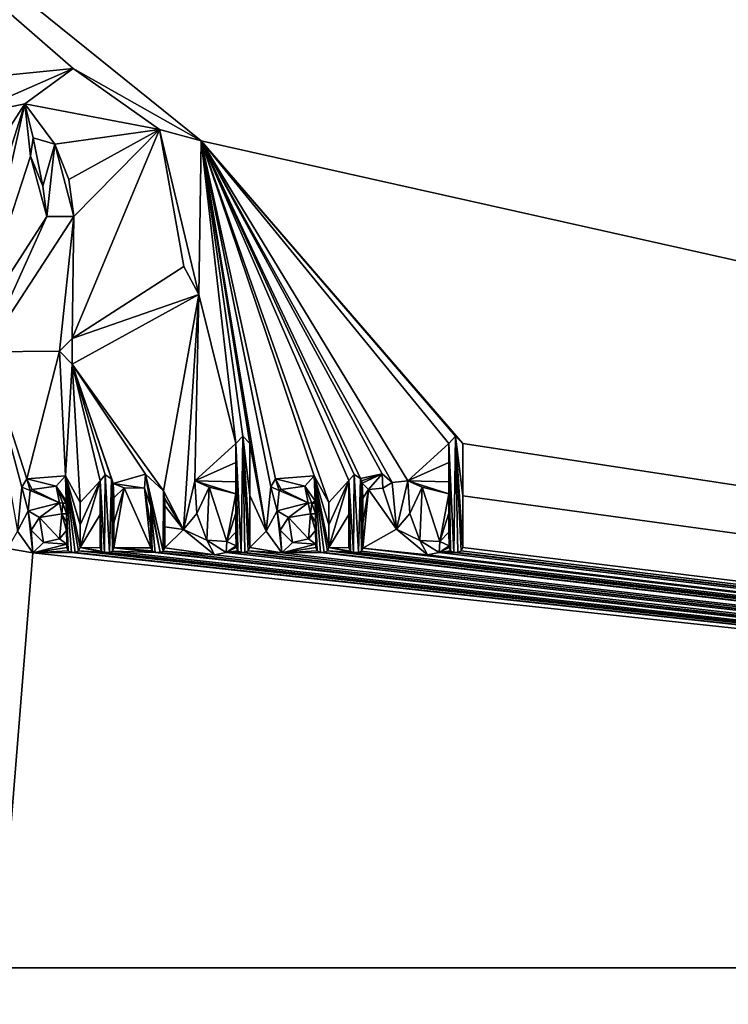
# Model space of a CAD drawing. Units: millimetres. Extents: x -700 to 700, y -450 to 460.
# Drawn here: x 1 to 19, y 409 to 435 of the extents above; entities that cross this region are included whole.
import ezdxf

# ---------------------------------------------------------------- set-up
doc = ezdxf.new("R2010")
doc.units = ezdxf.units.MM
doc.header["$LTSCALE"] = 52.148148
for name, color, linetype in [('56', 7, 'CONTINUOUS'), ('60', 7, 'CONTINUOUS'), ('8', 7, 'CONTINUOUS'), ('80', 7, 'CONTINUOUS')]:
    doc.layers.add(name, color=color, linetype=linetype)

msp = doc.modelspace()

# ---------------------------------------------------------------- linework, layer by layer
at = {"layer": '56', "linetype": 'Continuous'}
for points in [[(-694, 450, -25), (694, 450, -25), (-694, -450, -25), (-694, 450, -25)], [(-694, -450, -25), (694, 450, -25), (694, -450, -25), (-694, -450, -25)]]:
    msp.add_3dface(points, dxfattribs=at)
at = {"layer": '60', "linetype": 'Continuous'}
for points in [[(193.212, 410, -1), (100.914, 410, -1), (0, 404.69, -0.999), (193.212, 410, -1)], [(193.212, 410, -1), (0, 404.69, -0.999), (196.74, 404.746, -1.046), (193.212, 410, -1)], [(100.914, 410, -1), (0, 410, -1), (0, 404.69, -0.999), (100.914, 410, -1)]]:
    msp.add_3dface(points, dxfattribs=at)
at = {"layer": '8', "linetype": 'Continuous'}
for points in [[(1.914, 433.265, -0.418), (5.226, 431.395, -0.465), (-10.246, 443.85, -0.154), (1.914, 433.265, -0.418)], [(-1.536, 432.921, -0.427), (1.914, 433.265, -0.418), (-10.246, 443.85, -0.154), (-1.536, 432.921, -0.427)], [(-10.246, 443.85, -0.154), (5.226, 431.395, -0.465), (100.914, 410, -1), (-10.246, 443.85, -0.154)], [(645, 410, -1), (686.466, 443.85, -0.154), (-10.246, 443.85, -0.154), (645, 410, -1)], [(645, 410, -1), (-10.246, 443.85, -0.154), (520.116, 410, -1), (645, 410, -1)], [(520.116, 410, -1), (-10.246, 443.85, -0.154), (405.569, 410, -1), (520.116, 410, -1)], [(405.569, 410, -1), (-10.246, 443.85, -0.154), (193.212, 410, -1), (405.569, 410, -1)], [(193.212, 410, -1), (-10.246, 443.85, -0.154), (100.914, 410, -1), (193.212, 410, -1)], [(-0.939, 432.017, -0.45), (1.914, 433.265, -0.418), (-1.536, 432.921, -0.427), (-0.939, 432.017, -0.45)], [(-1.216, 429.44, -0.514), (-0.766, 427.848, -0.554), (0.663, 432.353, -0.441), (-1.216, 429.44, -0.514)], [(0.663, 432.353, -0.441), (-0.766, 427.848, -0.554), (-0.656, 426.512, -0.587), (0.663, 432.353, -0.441)], [(0.663, 432.353, -0.441), (-0.656, 426.512, -0.587), (0.808, 430.995, -0.475), (0.663, 432.353, -0.441)], [(4.147, 431.684, -0.458), (0.663, 432.353, -0.441), (1.437, 431.311, -0.467), (4.147, 431.684, -0.458)], [(0.663, 432.353, -0.441), (0.808, 430.995, -0.475), (0.877, 431.471, -0.463), (0.663, 432.353, -0.441)], [(0.663, 432.353, -0.441), (0.877, 431.471, -0.463), (1.437, 431.311, -0.467), (0.663, 432.353, -0.441)], [(4.147, 431.684, -0.458), (1.437, 431.311, -0.467), (1.804, 430.398, -0.49), (4.147, 431.684, -0.458)], [(4.147, 431.684, -0.458), (1.804, 430.398, -0.49), (1.929, 429.439, -0.514), (4.147, 431.684, -0.458)], [(1.894, 426.281, -0.593), (4.784, 428.143, -0.546), (4.147, 431.684, -0.458), (1.894, 426.281, -0.593)], [(1.894, 426.281, -0.593), (4.147, 431.684, -0.458), (1.929, 429.439, -0.514), (1.894, 426.281, -0.593)], [(6.127, 423.567, -0.661), (5.226, 431.395, -0.465), (5.17, 427.417, -0.565), (6.127, 423.567, -0.661)], [(6.127, 423.567, -0.661), (6.308, 423.753, -0.656), (5.226, 431.395, -0.465), (6.127, 423.567, -0.661)], [(6.308, 423.753, -0.656), (6.487, 423.567, -0.661), (5.226, 431.395, -0.465), (6.308, 423.753, -0.656)], [(6.487, 423.567, -0.661), (6.915, 421.301, -0.717), (5.226, 431.395, -0.465), (6.487, 423.567, -0.661)], [(7.035, 422.442, -0.689), (7.157, 422.648, -0.684), (5.226, 431.395, -0.465), (7.035, 422.442, -0.689)], [(6.915, 421.301, -0.717), (7.035, 422.442, -0.689), (5.226, 431.395, -0.465), (6.915, 421.301, -0.717)], [(7.157, 422.648, -0.684), (8.158, 422.731, -0.682), (5.226, 431.395, -0.465), (7.157, 422.648, -0.684)], [(8.158, 422.731, -0.682), (8.538, 422.043, -0.699), (5.226, 431.395, -0.465), (8.158, 422.731, -0.682)], [(8.538, 422.043, -0.699), (9.056, 422.605, -0.685), (5.226, 431.395, -0.465), (8.538, 422.043, -0.699)], [(9.056, 422.605, -0.685), (9.187, 422.759, -0.681), (5.226, 431.395, -0.465), (9.056, 422.605, -0.685)], [(9.187, 422.759, -0.681), (9.356, 422.658, -0.684), (5.226, 431.395, -0.465), (9.187, 422.759, -0.681)], [(9.356, 422.658, -0.684), (9.919, 422.781, -0.68), (5.226, 431.395, -0.465), (9.356, 422.658, -0.684)], [(9.919, 422.781, -0.68), (10.177, 422.553, -0.686), (5.226, 431.395, -0.465), (9.919, 422.781, -0.68)], [(10.177, 422.553, -0.686), (10.578, 422.598, -0.685), (5.226, 431.395, -0.465), (10.177, 422.553, -0.686)], [(10.578, 422.598, -0.685), (11.64, 423.567, -0.661), (5.226, 431.395, -0.465), (10.578, 422.598, -0.685)], [(11.64, 423.567, -0.661), (11.818, 423.753, -0.656), (5.226, 431.395, -0.465), (11.64, 423.567, -0.661)], [(11.818, 423.753, -0.656), (12, 423.567, -0.661), (5.226, 431.395, -0.465), (11.818, 423.753, -0.656)], [(5.226, 431.395, -0.465), (12, 423.567, -0.661), (100.914, 410, -1), (5.226, 431.395, -0.465)], [(-0.656, 426.512, -0.587), (1.238, 429.439, -0.514), (0.808, 430.995, -0.475), (-0.656, 426.512, -0.587)], [(1.238, 429.439, -0.514), (1.129, 430.226, -0.494), (0.808, 430.995, -0.475), (1.238, 429.439, -0.514)], [(1.558, 425.951, -0.601), (1.929, 429.439, -0.514), (-0.351, 425.94, -0.602), (1.558, 425.951, -0.601)], [(1.558, 425.951, -0.601), (1.894, 426.281, -0.593), (1.929, 429.439, -0.514), (1.558, 425.951, -0.601)], [(4.255, 422.339, -0.692), (5.17, 427.417, -0.565), (1.889, 425.615, -0.61), (4.255, 422.339, -0.692)], [(4.255, 422.339, -0.692), (4.775, 421.342, -0.716), (5.17, 427.417, -0.565), (4.255, 422.339, -0.692)], [(4.775, 421.342, -0.716), (5.066, 422.599, -0.685), (5.17, 427.417, -0.565), (4.775, 421.342, -0.716)], [(5.066, 422.599, -0.685), (6.127, 423.567, -0.661), (5.17, 427.417, -0.565), (5.066, 422.599, -0.685)], [(0.712, 422.648, -0.684), (1.558, 425.951, -0.601), (-0.351, 425.94, -0.602), (0.712, 422.648, -0.684)], [(0.591, 422.439, -0.689), (0.712, 422.648, -0.684), (-0.351, 425.94, -0.602), (0.591, 422.439, -0.689)], [(0.471, 421.301, -0.717), (0.591, 422.439, -0.689), (-0.351, 425.94, -0.602), (0.471, 421.301, -0.717)], [(0.712, 422.648, -0.684), (1.714, 422.731, -0.682), (1.558, 425.951, -0.601), (0.712, 422.648, -0.684)], [(1.714, 422.731, -0.682), (1.889, 425.615, -0.61), (1.558, 425.951, -0.601), (1.714, 422.731, -0.682)], [(1.714, 422.731, -0.682), (2.093, 422.043, -0.699), (1.889, 425.615, -0.61), (1.714, 422.731, -0.682)], [(2.093, 422.043, -0.699), (2.611, 422.6, -0.685), (1.889, 425.615, -0.61), (2.093, 422.043, -0.699)], [(2.611, 422.6, -0.685), (2.744, 422.753, -0.681), (1.889, 425.615, -0.61), (2.611, 422.6, -0.685)], [(2.744, 422.753, -0.681), (2.912, 422.653, -0.684), (1.889, 425.615, -0.61), (2.744, 422.753, -0.681)], [(2.912, 422.653, -0.684), (2.933, 422.593, -0.685), (1.889, 425.615, -0.61), (2.912, 422.653, -0.684)], [(2.933, 422.593, -0.685), (2.954, 422.534, -0.687), (1.889, 425.615, -0.61), (2.933, 422.593, -0.685)], [(2.954, 422.534, -0.687), (3.786, 422.769, -0.681), (1.889, 425.615, -0.61), (2.954, 422.534, -0.687)], [(3.786, 422.769, -0.681), (4.255, 422.339, -0.692), (1.889, 425.615, -0.61), (3.786, 422.769, -0.681)], [(5.066, 422.599, -0.685), (6.127, 423.071, -0.673), (6.127, 423.567, -0.661), (5.066, 422.599, -0.685)], [(6.487, 423.567, -0.661), (6.487, 422.217, -0.695), (6.915, 421.301, -0.717), (6.487, 423.567, -0.661)], [(10.578, 422.598, -0.685), (11.64, 423.071, -0.673), (11.64, 423.567, -0.661), (10.578, 422.598, -0.685)], [(12, 423.567, -0.661), (12, 422.215, -0.695), (100.914, 410, -1), (12, 423.567, -0.661)], [(5.066, 422.599, -0.685), (6.127, 422.576, -0.686), (6.127, 423.071, -0.673), (5.066, 422.599, -0.685)], [(10.578, 422.598, -0.685), (11.64, 422.576, -0.686), (11.64, 423.071, -0.673), (10.578, 422.598, -0.685)], [(2.093, 422.043, -0.699), (2.093, 421.457, -0.714), (2.611, 422.6, -0.685), (2.093, 422.043, -0.699)], [(2.093, 421.457, -0.714), (2.093, 420.872, -0.728), (2.611, 422.6, -0.685), (2.093, 421.457, -0.714)], [(2.093, 420.872, -0.728), (2.611, 421.73, -0.707), (2.611, 422.6, -0.685), (2.093, 420.872, -0.728)], [(8.538, 420.872, -0.728), (9.056, 422.605, -0.685), (8.538, 421.457, -0.714), (8.538, 420.872, -0.728)], [(8.538, 422.043, -0.699), (8.538, 421.457, -0.714), (9.056, 422.605, -0.685), (8.538, 422.043, -0.699)], [(8.538, 420.872, -0.728), (9.056, 421.732, -0.707), (9.056, 422.605, -0.685), (8.538, 420.872, -0.728)], [(9.356, 422.658, -0.684), (9.378, 422.599, -0.685), (9.919, 422.781, -0.68), (9.356, 422.658, -0.684)], [(9.378, 422.599, -0.685), (9.399, 422.539, -0.687), (9.919, 422.781, -0.68), (9.378, 422.599, -0.685)], [(10.177, 422.553, -0.686), (10.287, 421.345, -0.716), (10.578, 422.598, -0.685), (10.177, 422.553, -0.686)], [(0.591, 422.439, -0.689), (0.471, 421.301, -0.717), (0.75, 421.82, -0.704), (0.591, 422.439, -0.689)], [(0.805, 422.347, -0.691), (0.591, 422.439, -0.689), (0.75, 421.82, -0.704), (0.805, 422.347, -0.691)], [(0.805, 422.347, -0.691), (0.75, 421.82, -0.704), (1.559, 422.026, -0.699), (0.805, 422.347, -0.691)], [(1.559, 422.026, -0.699), (0.853, 422.374, -0.691), (0.805, 422.347, -0.691), (1.559, 422.026, -0.699)], [(1.559, 422.026, -0.699), (1.472, 422.459, -0.689), (0.853, 422.374, -0.691), (1.559, 422.026, -0.699)], [(1.559, 422.026, -0.699), (1.65, 422.025, -0.699), (1.472, 422.459, -0.689), (1.559, 422.026, -0.699)], [(1.65, 422.025, -0.699), (1.737, 422.021, -0.699), (1.472, 422.459, -0.689), (1.65, 422.025, -0.699)], [(1.737, 422.021, -0.699), (1.737, 422.085, -0.698), (1.472, 422.459, -0.689), (1.737, 422.021, -0.699)], [(3.235, 422.418, -0.69), (2.971, 422.157, -0.696), (2.972, 421.509, -0.712), (3.235, 422.418, -0.69)], [(3.924, 420.862, -0.728), (3.235, 422.418, -0.69), (2.972, 420.862, -0.728), (3.924, 420.862, -0.728)], [(3.235, 422.418, -0.69), (2.972, 421.509, -0.712), (2.972, 420.862, -0.728), (3.235, 422.418, -0.69)], [(3.924, 420.862, -0.728), (3.762, 422.406, -0.69), (3.235, 422.418, -0.69), (3.924, 420.862, -0.728)], [(3.924, 420.862, -0.728), (3.924, 421.399, -0.715), (3.762, 422.406, -0.69), (3.924, 420.862, -0.728)], [(3.924, 421.399, -0.715), (3.925, 421.937, -0.702), (3.762, 422.406, -0.69), (3.924, 421.399, -0.715)], [(4.255, 422.339, -0.692), (4.28, 422.155, -0.696), (4.775, 421.342, -0.716), (4.255, 422.339, -0.692)], [(5.119, 421.755, -0.706), (5.379, 421.061, -0.723), (5.44, 422.437, -0.689), (5.119, 421.755, -0.706)], [(5.379, 421.061, -0.723), (5.896, 421.029, -0.724), (5.44, 422.437, -0.689), (5.379, 421.061, -0.723)], [(5.896, 421.029, -0.724), (6.127, 422.259, -0.694), (5.44, 422.437, -0.689), (5.896, 421.029, -0.724)], [(7.035, 422.442, -0.689), (6.915, 421.301, -0.717), (7.194, 421.82, -0.705), (7.035, 422.442, -0.689)], [(7.25, 422.347, -0.691), (7.035, 422.442, -0.689), (7.194, 421.82, -0.705), (7.25, 422.347, -0.691)], [(7.25, 422.347, -0.691), (7.194, 421.82, -0.705), (8.004, 422.026, -0.699), (7.25, 422.347, -0.691)], [(7.297, 422.374, -0.691), (7.25, 422.347, -0.691), (8.004, 422.026, -0.699), (7.297, 422.374, -0.691)], [(7.917, 422.459, -0.689), (7.297, 422.374, -0.691), (8.004, 422.026, -0.699), (7.917, 422.459, -0.689)], [(8.182, 422.085, -0.698), (7.917, 422.459, -0.689), (8.095, 422.025, -0.699), (8.182, 422.085, -0.698)], [(7.917, 422.459, -0.689), (8.004, 422.026, -0.699), (8.095, 422.025, -0.699), (7.917, 422.459, -0.689)], [(9.416, 422.153, -0.696), (9.416, 421.507, -0.712), (9.565, 422.377, -0.691), (9.416, 422.153, -0.696)], [(9.565, 422.377, -0.691), (9.416, 420.861, -0.728), (10.287, 421.345, -0.716), (9.565, 422.377, -0.691)], [(9.416, 420.861, -0.728), (9.565, 422.377, -0.691), (9.416, 421.507, -0.712), (9.416, 420.861, -0.728)], [(9.935, 422.41, -0.69), (9.565, 422.377, -0.691), (10.287, 421.345, -0.716), (9.935, 422.41, -0.69)], [(10.177, 422.553, -0.686), (9.935, 422.41, -0.69), (10.287, 421.345, -0.716), (10.177, 422.553, -0.686)], [(10.949, 422.436, -0.689), (10.632, 421.755, -0.706), (10.892, 421.06, -0.723), (10.949, 422.436, -0.689)], [(10.949, 422.436, -0.689), (10.892, 421.06, -0.723), (11.41, 421.029, -0.724), (10.949, 422.436, -0.689)], [(11.64, 422.259, -0.694), (10.949, 422.436, -0.689), (11.41, 421.029, -0.724), (11.64, 422.259, -0.694)], [(4.28, 422.155, -0.696), (4.285, 421.949, -0.701), (4.775, 421.342, -0.716), (4.28, 422.155, -0.696)], [(5.896, 421.029, -0.724), (6.127, 421.763, -0.706), (6.127, 422.259, -0.694), (5.896, 421.029, -0.724)], [(6.487, 420.872, -0.728), (6.915, 421.301, -0.717), (6.487, 422.217, -0.695), (6.487, 420.872, -0.728)], [(8.095, 422.025, -0.699), (8.182, 422.021, -0.699), (8.182, 422.085, -0.698), (8.095, 422.025, -0.699)], [(11.64, 422.259, -0.694), (11.41, 421.029, -0.724), (11.64, 421.762, -0.706), (11.64, 422.259, -0.694)], [(12, 420.872, -0.728), (100.914, 410, -1), (12, 422.215, -0.695), (12, 420.872, -0.728)], [(4.285, 421.949, -0.701), (4.285, 421.406, -0.715), (4.775, 421.342, -0.716), (4.285, 421.949, -0.701)], [(1.048, 421.652, -0.709), (0.831, 421.323, -0.717), (1.151, 421.002, -0.725), (1.048, 421.652, -0.709)], [(1.619, 421.75, -0.706), (1.048, 421.652, -0.709), (1.563, 421.1, -0.722), (1.619, 421.75, -0.706)], [(1.048, 421.652, -0.709), (1.151, 421.002, -0.725), (1.563, 421.1, -0.722), (1.048, 421.652, -0.709)], [(1.619, 421.75, -0.706), (1.563, 421.1, -0.722), (1.742, 421.318, -0.717), (1.619, 421.75, -0.706)], [(1.619, 421.75, -0.706), (1.742, 421.318, -0.717), (1.742, 421.534, -0.712), (1.619, 421.75, -0.706)], [(1.619, 421.75, -0.706), (1.742, 421.534, -0.712), (1.742, 421.75, -0.706), (1.619, 421.75, -0.706)], [(2.093, 420.872, -0.728), (2.611, 420.862, -0.728), (2.611, 421.73, -0.707), (2.093, 420.872, -0.728)], [(5.896, 421.029, -0.724), (6.127, 421.268, -0.718), (6.127, 421.763, -0.706), (5.896, 421.029, -0.724)], [(7.492, 421.652, -0.709), (7.275, 421.323, -0.717), (7.597, 421.002, -0.725), (7.492, 421.652, -0.709)], [(8.063, 421.75, -0.706), (7.492, 421.652, -0.709), (8.008, 421.101, -0.722), (8.063, 421.75, -0.706)], [(7.492, 421.652, -0.709), (7.597, 421.002, -0.725), (8.008, 421.101, -0.722), (7.492, 421.652, -0.709)], [(8.063, 421.75, -0.706), (8.008, 421.101, -0.722), (8.186, 421.318, -0.717), (8.063, 421.75, -0.706)], [(8.063, 421.75, -0.706), (8.186, 421.318, -0.717), (8.186, 421.534, -0.712), (8.063, 421.75, -0.706)], [(8.063, 421.75, -0.706), (8.186, 421.534, -0.712), (8.186, 421.75, -0.706), (8.063, 421.75, -0.706)], [(8.538, 420.872, -0.728), (9.056, 420.862, -0.728), (9.056, 421.732, -0.707), (8.538, 420.872, -0.728)], [(11.41, 421.029, -0.724), (11.64, 421.268, -0.718), (11.64, 421.762, -0.706), (11.41, 421.029, -0.724)], [(0.215, 420.85, -0.729), (0.873, 420.736, -0.732), (0.471, 421.301, -0.717), (0.215, 420.85, -0.729)], [(4.285, 421.406, -0.715), (4.285, 420.862, -0.728), (4.775, 421.342, -0.716), (4.285, 421.406, -0.715)], [(4.285, 420.862, -0.728), (5.577, 420.683, -0.733), (4.775, 421.342, -0.716), (4.285, 420.862, -0.728)], [(6.487, 420.872, -0.728), (7.319, 420.736, -0.732), (6.915, 421.301, -0.717), (6.487, 420.872, -0.728)], [(9.416, 420.861, -0.728), (11.089, 420.683, -0.733), (10.287, 421.345, -0.716), (9.416, 420.861, -0.728)], [(0.873, 420.736, -0.732), (0.215, 420.85, -0.729), (0, 410, -1), (0.873, 420.736, -0.732)], [(1.75, 420.872, -0.728), (1.75, 420.963, -0.726), (0.873, 420.736, -0.732), (1.75, 420.872, -0.728)], [(1.79, 420.788, -0.73), (1.75, 420.872, -0.728), (0.873, 420.736, -0.732), (1.79, 420.788, -0.73)], [(1.876, 420.747, -0.731), (1.79, 420.788, -0.73), (0.873, 420.736, -0.732), (1.876, 420.747, -0.731)], [(2.052, 420.787, -0.73), (1.968, 420.747, -0.731), (100.914, 410, -1), (2.052, 420.787, -0.73)], [(2.093, 420.872, -0.728), (2.052, 420.787, -0.73), (2.727, 420.747, -0.731), (2.093, 420.872, -0.728)], [(2.727, 420.747, -0.731), (2.052, 420.787, -0.73), (100.914, 410, -1), (2.727, 420.747, -0.731)], [(2.611, 420.862, -0.728), (2.093, 420.872, -0.728), (2.649, 420.784, -0.73), (2.611, 420.862, -0.728)], [(2.093, 420.872, -0.728), (2.727, 420.747, -0.731), (2.649, 420.784, -0.73), (2.093, 420.872, -0.728)], [(4.04, 420.747, -0.731), (2.972, 420.862, -0.728), (2.933, 420.783, -0.73), (4.04, 420.747, -0.731)], [(4.04, 420.747, -0.731), (3.961, 420.785, -0.73), (2.972, 420.862, -0.728), (4.04, 420.747, -0.731)], [(3.961, 420.785, -0.73), (3.924, 420.862, -0.728), (2.972, 420.862, -0.728), (3.961, 420.785, -0.73)], [(4.285, 420.862, -0.728), (4.246, 420.783, -0.73), (5.577, 420.683, -0.733), (4.285, 420.862, -0.728)], [(6.136, 420.872, -0.728), (6.136, 420.916, -0.727), (5.879, 420.746, -0.731), (6.136, 420.872, -0.728)], [(6.176, 420.788, -0.73), (6.136, 420.872, -0.728), (5.879, 420.746, -0.731), (6.176, 420.788, -0.73)], [(6.261, 420.747, -0.731), (6.176, 420.788, -0.73), (5.879, 420.746, -0.731), (6.261, 420.747, -0.731)], [(6.446, 420.786, -0.73), (6.362, 420.747, -0.731), (100.914, 410, -1), (6.446, 420.786, -0.73)], [(6.487, 420.872, -0.728), (6.446, 420.786, -0.73), (7.319, 420.736, -0.732), (6.487, 420.872, -0.728)], [(7.319, 420.736, -0.732), (6.446, 420.786, -0.73), (100.914, 410, -1), (7.319, 420.736, -0.732)], [(8.195, 420.872, -0.728), (8.195, 420.963, -0.726), (7.319, 420.736, -0.732), (8.195, 420.872, -0.728)], [(8.235, 420.788, -0.73), (8.195, 420.872, -0.728), (7.319, 420.736, -0.732), (8.235, 420.788, -0.73)], [(8.32, 420.747, -0.731), (8.235, 420.788, -0.73), (7.319, 420.736, -0.732), (8.32, 420.747, -0.731)], [(8.497, 420.787, -0.73), (8.412, 420.747, -0.731), (100.914, 410, -1), (8.497, 420.787, -0.73)], [(8.538, 420.872, -0.728), (8.497, 420.787, -0.73), (9.172, 420.747, -0.731), (8.538, 420.872, -0.728)], [(9.172, 420.747, -0.731), (8.497, 420.787, -0.73), (100.914, 410, -1), (9.172, 420.747, -0.731)], [(8.538, 420.872, -0.728), (9.172, 420.747, -0.731), (9.094, 420.784, -0.73), (8.538, 420.872, -0.728)], [(8.538, 420.872, -0.728), (9.094, 420.784, -0.73), (9.056, 420.862, -0.728), (8.538, 420.872, -0.728)], [(9.416, 420.861, -0.728), (9.379, 420.784, -0.73), (100.914, 410, -1), (9.416, 420.861, -0.728)], [(11.089, 420.683, -0.733), (9.416, 420.861, -0.728), (100.914, 410, -1), (11.089, 420.683, -0.733)], [(11.648, 420.872, -0.728), (11.648, 420.916, -0.727), (11.392, 420.746, -0.731), (11.648, 420.872, -0.728)], [(11.688, 420.788, -0.73), (11.648, 420.872, -0.728), (11.392, 420.746, -0.731), (11.688, 420.788, -0.73)], [(11.774, 420.747, -0.731), (11.688, 420.788, -0.73), (11.392, 420.746, -0.731), (11.774, 420.747, -0.731)], [(11.959, 420.787, -0.73), (11.874, 420.747, -0.731), (100.914, 410, -1), (11.959, 420.787, -0.73)], [(12, 420.872, -0.728), (11.959, 420.787, -0.73), (100.914, 410, -1), (12, 420.872, -0.728)], [(100.914, 410, -1), (0.873, 420.736, -0.732), (0, 410, -1), (100.914, 410, -1)], [(1.876, 420.747, -0.731), (0.873, 420.736, -0.732), (100.914, 410, -1), (1.876, 420.747, -0.731)], [(1.968, 420.747, -0.731), (1.876, 420.747, -0.731), (100.914, 410, -1), (1.968, 420.747, -0.731)], [(2.856, 420.747, -0.731), (2.727, 420.747, -0.731), (100.914, 410, -1), (2.856, 420.747, -0.731)], [(2.933, 420.783, -0.73), (2.856, 420.747, -0.731), (100.914, 410, -1), (2.933, 420.783, -0.73)], [(4.04, 420.747, -0.731), (2.933, 420.783, -0.73), (100.914, 410, -1), (4.04, 420.747, -0.731)], [(4.169, 420.747, -0.731), (4.04, 420.747, -0.731), (100.914, 410, -1), (4.169, 420.747, -0.731)], [(4.246, 420.783, -0.73), (4.169, 420.747, -0.731), (100.914, 410, -1), (4.246, 420.783, -0.73)], [(5.577, 420.683, -0.733), (4.246, 420.783, -0.73), (100.914, 410, -1), (5.577, 420.683, -0.733)], [(5.879, 420.746, -0.731), (5.577, 420.683, -0.733), (100.914, 410, -1), (5.879, 420.746, -0.731)], [(6.261, 420.747, -0.731), (5.879, 420.746, -0.731), (100.914, 410, -1), (6.261, 420.747, -0.731)], [(6.362, 420.747, -0.731), (6.261, 420.747, -0.731), (100.914, 410, -1), (6.362, 420.747, -0.731)], [(8.32, 420.747, -0.731), (7.319, 420.736, -0.732), (100.914, 410, -1), (8.32, 420.747, -0.731)], [(8.412, 420.747, -0.731), (8.32, 420.747, -0.731), (100.914, 410, -1), (8.412, 420.747, -0.731)], [(9.3, 420.747, -0.731), (9.172, 420.747, -0.731), (100.914, 410, -1), (9.3, 420.747, -0.731)], [(9.379, 420.784, -0.73), (9.3, 420.747, -0.731), (100.914, 410, -1), (9.379, 420.784, -0.73)], [(11.392, 420.746, -0.731), (11.089, 420.683, -0.733), (100.914, 410, -1), (11.392, 420.746, -0.731)], [(11.774, 420.747, -0.731), (11.392, 420.746, -0.731), (100.914, 410, -1), (11.774, 420.747, -0.731)], [(11.874, 420.747, -0.731), (11.774, 420.747, -0.731), (100.914, 410, -1), (11.874, 420.747, -0.731)]]:
    msp.add_3dface(points, dxfattribs=at)
at = {"layer": '80', "color": 5, "linetype": 'Continuous', "true_color": 0x0303ff}
for points in [[(1.914, 433.265, -0.418), (-0.939, 432.017, -0.45), (0.663, 432.353, -0.441), (1.914, 433.265, -0.418)], [(4.147, 431.684, -0.458), (1.914, 433.265, -0.418), (0.663, 432.353, -0.441), (4.147, 431.684, -0.458)], [(5.226, 431.395, -0.465), (1.914, 433.265, -0.418), (4.147, 431.684, -0.458), (5.226, 431.395, -0.465)], [(-0.939, 432.017, -0.45), (-1.216, 429.44, -0.514), (0.663, 432.353, -0.441), (-0.939, 432.017, -0.45)], [(5.17, 427.417, -0.565), (5.226, 431.395, -0.465), (4.147, 431.684, -0.458), (5.17, 427.417, -0.565)], [(4.784, 428.143, -0.546), (5.17, 427.417, -0.565), (4.147, 431.684, -0.458), (4.784, 428.143, -0.546)], [(0.808, 430.995, -0.475), (1.129, 430.226, -0.494), (0.877, 431.471, -0.463), (0.808, 430.995, -0.475)], [(0.877, 431.471, -0.463), (1.129, 430.226, -0.494), (1.437, 431.311, -0.467), (0.877, 431.471, -0.463)], [(1.129, 430.226, -0.494), (1.238, 429.439, -0.514), (1.437, 431.311, -0.467), (1.129, 430.226, -0.494)], [(1.437, 431.311, -0.467), (1.238, 429.439, -0.514), (1.929, 429.439, -0.514), (1.437, 431.311, -0.467)], [(1.804, 430.398, -0.49), (1.437, 431.311, -0.467), (1.929, 429.439, -0.514), (1.804, 430.398, -0.49)], [(1.238, 429.439, -0.514), (-0.656, 426.512, -0.587), (-0.351, 425.94, -0.602), (1.238, 429.439, -0.514)], [(1.929, 429.439, -0.514), (1.238, 429.439, -0.514), (-0.351, 425.94, -0.602), (1.929, 429.439, -0.514)], [(1.894, 426.281, -0.593), (5.17, 427.417, -0.565), (4.784, 428.143, -0.546), (1.894, 426.281, -0.593)], [(1.889, 425.615, -0.61), (5.17, 427.417, -0.565), (1.894, 426.281, -0.593), (1.889, 425.615, -0.61)], [(1.558, 425.951, -0.601), (1.889, 425.615, -0.61), (1.894, 426.281, -0.593), (1.558, 425.951, -0.601)], [(6.308, 423.753, -0.656), (6.127, 423.567, -0.661), (6.261, 420.747, -0.731), (6.308, 423.753, -0.656)], [(6.362, 420.747, -0.731), (6.308, 423.753, -0.656), (6.261, 420.747, -0.731), (6.362, 420.747, -0.731)], [(6.487, 423.567, -0.661), (6.308, 423.753, -0.656), (6.487, 422.217, -0.695), (6.487, 423.567, -0.661)], [(6.487, 422.217, -0.695), (6.308, 423.753, -0.656), (6.487, 420.872, -0.728), (6.487, 422.217, -0.695)], [(6.487, 420.872, -0.728), (6.308, 423.753, -0.656), (6.446, 420.786, -0.73), (6.487, 420.872, -0.728)], [(6.446, 420.786, -0.73), (6.308, 423.753, -0.656), (6.362, 420.747, -0.731), (6.446, 420.786, -0.73)], [(11.818, 423.753, -0.656), (11.64, 423.567, -0.661), (11.774, 420.747, -0.731), (11.818, 423.753, -0.656)], [(11.874, 420.747, -0.731), (11.818, 423.753, -0.656), (11.774, 420.747, -0.731), (11.874, 420.747, -0.731)], [(12, 423.567, -0.661), (11.818, 423.753, -0.656), (12, 422.215, -0.695), (12, 423.567, -0.661)], [(12, 422.215, -0.695), (11.818, 423.753, -0.656), (12, 420.872, -0.728), (12, 422.215, -0.695)], [(12, 420.872, -0.728), (11.818, 423.753, -0.656), (11.959, 420.787, -0.73), (12, 420.872, -0.728)], [(11.959, 420.787, -0.73), (11.818, 423.753, -0.656), (11.874, 420.747, -0.731), (11.959, 420.787, -0.73)], [(6.127, 423.567, -0.661), (6.127, 423.071, -0.673), (6.136, 420.916, -0.727), (6.127, 423.567, -0.661)], [(6.261, 420.747, -0.731), (6.127, 423.567, -0.661), (6.176, 420.788, -0.73), (6.261, 420.747, -0.731)], [(6.176, 420.788, -0.73), (6.127, 423.567, -0.661), (6.136, 420.916, -0.727), (6.176, 420.788, -0.73)], [(11.64, 423.567, -0.661), (11.64, 423.071, -0.673), (11.648, 420.916, -0.727), (11.64, 423.567, -0.661)], [(11.774, 420.747, -0.731), (11.64, 423.567, -0.661), (11.688, 420.788, -0.73), (11.774, 420.747, -0.731)], [(11.688, 420.788, -0.73), (11.64, 423.567, -0.661), (11.648, 420.916, -0.727), (11.688, 420.788, -0.73)], [(6.127, 423.071, -0.673), (6.127, 422.576, -0.686), (6.136, 420.916, -0.727), (6.127, 423.071, -0.673)], [(11.64, 423.071, -0.673), (11.64, 422.576, -0.686), (11.648, 420.916, -0.727), (11.64, 423.071, -0.673)], [(0.591, 422.439, -0.689), (0.805, 422.347, -0.691), (0.712, 422.648, -0.684), (0.591, 422.439, -0.689)], [(1.714, 422.731, -0.682), (0.712, 422.648, -0.684), (1.472, 422.459, -0.689), (1.714, 422.731, -0.682)], [(1.472, 422.459, -0.689), (0.712, 422.648, -0.684), (0.853, 422.374, -0.691), (1.472, 422.459, -0.689)], [(0.853, 422.374, -0.691), (0.712, 422.648, -0.684), (0.805, 422.347, -0.691), (0.853, 422.374, -0.691)], [(1.737, 422.085, -0.698), (1.714, 422.731, -0.682), (1.472, 422.459, -0.689), (1.737, 422.085, -0.698)], [(2.093, 422.043, -0.699), (1.714, 422.731, -0.682), (2.093, 421.457, -0.714), (2.093, 422.043, -0.699)], [(2.093, 421.457, -0.714), (1.714, 422.731, -0.682), (2.093, 420.872, -0.728), (2.093, 421.457, -0.714)], [(2.093, 420.872, -0.728), (1.714, 422.731, -0.682), (2.052, 420.787, -0.73), (2.093, 420.872, -0.728)], [(2.052, 420.787, -0.73), (1.714, 422.731, -0.682), (1.968, 420.747, -0.731), (2.052, 420.787, -0.73)], [(1.968, 420.747, -0.731), (1.714, 422.731, -0.682), (1.876, 420.747, -0.731), (1.968, 420.747, -0.731)], [(1.876, 420.747, -0.731), (1.714, 422.731, -0.682), (1.79, 420.788, -0.73), (1.876, 420.747, -0.731)], [(1.79, 420.788, -0.73), (1.714, 422.731, -0.682), (1.737, 422.085, -0.698), (1.79, 420.788, -0.73)], [(2.744, 422.753, -0.681), (2.611, 422.6, -0.685), (2.727, 420.747, -0.731), (2.744, 422.753, -0.681)], [(2.611, 422.6, -0.685), (2.611, 421.73, -0.707), (2.649, 420.784, -0.73), (2.611, 422.6, -0.685)], [(2.727, 420.747, -0.731), (2.611, 422.6, -0.685), (2.649, 420.784, -0.73), (2.727, 420.747, -0.731)], [(2.856, 420.747, -0.731), (2.744, 422.753, -0.681), (2.727, 420.747, -0.731), (2.856, 420.747, -0.731)], [(2.912, 422.653, -0.684), (2.744, 422.753, -0.681), (2.856, 420.747, -0.731), (2.912, 422.653, -0.684)], [(2.933, 420.783, -0.73), (2.912, 422.653, -0.684), (2.856, 420.747, -0.731), (2.933, 420.783, -0.73)], [(2.933, 422.593, -0.685), (2.912, 422.653, -0.684), (2.933, 420.783, -0.73), (2.933, 422.593, -0.685)], [(2.954, 422.534, -0.687), (2.933, 422.593, -0.685), (2.933, 420.783, -0.73), (2.954, 422.534, -0.687)], [(3.786, 422.769, -0.681), (2.954, 422.534, -0.687), (3.762, 422.406, -0.69), (3.786, 422.769, -0.681)], [(3.925, 421.937, -0.702), (3.786, 422.769, -0.681), (3.762, 422.406, -0.69), (3.925, 421.937, -0.702)], [(4.255, 422.339, -0.692), (3.786, 422.769, -0.681), (4.246, 420.783, -0.73), (4.255, 422.339, -0.692)], [(4.246, 420.783, -0.73), (3.786, 422.769, -0.681), (4.169, 420.747, -0.731), (4.246, 420.783, -0.73)], [(4.169, 420.747, -0.731), (3.786, 422.769, -0.681), (3.925, 421.937, -0.702), (4.169, 420.747, -0.731)], [(4.775, 421.342, -0.716), (5.119, 421.755, -0.706), (5.066, 422.599, -0.685), (4.775, 421.342, -0.716)], [(5.119, 421.755, -0.706), (5.44, 422.437, -0.689), (5.066, 422.599, -0.685), (5.119, 421.755, -0.706)], [(5.44, 422.437, -0.689), (6.127, 422.259, -0.694), (5.066, 422.599, -0.685), (5.44, 422.437, -0.689)], [(5.066, 422.599, -0.685), (6.127, 422.259, -0.694), (6.127, 422.576, -0.686), (5.066, 422.599, -0.685)], [(6.127, 422.576, -0.686), (6.127, 422.259, -0.694), (6.136, 420.916, -0.727), (6.127, 422.576, -0.686)], [(7.035, 422.442, -0.689), (7.25, 422.347, -0.691), (7.157, 422.648, -0.684), (7.035, 422.442, -0.689)], [(7.157, 422.648, -0.684), (7.917, 422.459, -0.689), (8.158, 422.731, -0.682), (7.157, 422.648, -0.684)], [(7.297, 422.374, -0.691), (7.917, 422.459, -0.689), (7.157, 422.648, -0.684), (7.297, 422.374, -0.691)], [(7.25, 422.347, -0.691), (7.297, 422.374, -0.691), (7.157, 422.648, -0.684), (7.25, 422.347, -0.691)], [(7.917, 422.459, -0.689), (8.182, 422.085, -0.698), (8.158, 422.731, -0.682), (7.917, 422.459, -0.689)], [(8.158, 422.731, -0.682), (8.182, 422.085, -0.698), (8.235, 420.788, -0.73), (8.158, 422.731, -0.682)], [(8.538, 422.043, -0.699), (8.158, 422.731, -0.682), (8.538, 421.457, -0.714), (8.538, 422.043, -0.699)], [(8.538, 421.457, -0.714), (8.158, 422.731, -0.682), (8.538, 420.872, -0.728), (8.538, 421.457, -0.714)], [(8.538, 420.872, -0.728), (8.158, 422.731, -0.682), (8.497, 420.787, -0.73), (8.538, 420.872, -0.728)], [(8.497, 420.787, -0.73), (8.158, 422.731, -0.682), (8.412, 420.747, -0.731), (8.497, 420.787, -0.73)], [(8.412, 420.747, -0.731), (8.158, 422.731, -0.682), (8.32, 420.747, -0.731), (8.412, 420.747, -0.731)], [(8.32, 420.747, -0.731), (8.158, 422.731, -0.682), (8.235, 420.788, -0.73), (8.32, 420.747, -0.731)], [(9.056, 422.605, -0.685), (9.172, 420.747, -0.731), (9.187, 422.759, -0.681), (9.056, 422.605, -0.685)], [(9.094, 420.784, -0.73), (9.172, 420.747, -0.731), (9.056, 422.605, -0.685), (9.094, 420.784, -0.73)], [(9.056, 421.732, -0.707), (9.094, 420.784, -0.73), (9.056, 422.605, -0.685), (9.056, 421.732, -0.707)], [(9.172, 420.747, -0.731), (9.3, 420.747, -0.731), (9.187, 422.759, -0.681), (9.172, 420.747, -0.731)], [(9.187, 422.759, -0.681), (9.3, 420.747, -0.731), (9.356, 422.658, -0.684), (9.187, 422.759, -0.681)], [(9.3, 420.747, -0.731), (9.379, 420.784, -0.73), (9.356, 422.658, -0.684), (9.3, 420.747, -0.731)], [(9.356, 422.658, -0.684), (9.379, 420.784, -0.73), (9.378, 422.599, -0.685), (9.356, 422.658, -0.684)], [(9.378, 422.599, -0.685), (9.379, 420.784, -0.73), (9.399, 422.539, -0.687), (9.378, 422.599, -0.685)], [(9.919, 422.781, -0.68), (9.399, 422.539, -0.687), (9.565, 422.377, -0.691), (9.919, 422.781, -0.68)], [(9.935, 422.41, -0.69), (9.919, 422.781, -0.68), (9.565, 422.377, -0.691), (9.935, 422.41, -0.69)], [(10.177, 422.553, -0.686), (9.919, 422.781, -0.68), (9.935, 422.41, -0.69), (10.177, 422.553, -0.686)], [(10.578, 422.598, -0.685), (10.287, 421.345, -0.716), (10.632, 421.755, -0.706), (10.578, 422.598, -0.685)], [(11.64, 422.576, -0.686), (10.578, 422.598, -0.685), (11.64, 422.259, -0.694), (11.64, 422.576, -0.686)], [(11.64, 422.259, -0.694), (10.578, 422.598, -0.685), (10.949, 422.436, -0.689), (11.64, 422.259, -0.694)], [(10.949, 422.436, -0.689), (10.578, 422.598, -0.685), (10.632, 421.755, -0.706), (10.949, 422.436, -0.689)], [(11.648, 420.916, -0.727), (11.64, 422.576, -0.686), (11.64, 422.259, -0.694), (11.648, 420.916, -0.727)], [(2.972, 420.862, -0.728), (2.954, 422.534, -0.687), (2.933, 420.783, -0.73), (2.972, 420.862, -0.728)], [(3.762, 422.406, -0.69), (2.954, 422.534, -0.687), (3.235, 422.418, -0.69), (3.762, 422.406, -0.69)], [(3.235, 422.418, -0.69), (2.954, 422.534, -0.687), (2.971, 422.157, -0.696), (3.235, 422.418, -0.69)], [(2.971, 422.157, -0.696), (2.954, 422.534, -0.687), (2.972, 421.509, -0.712), (2.971, 422.157, -0.696)], [(2.972, 421.509, -0.712), (2.954, 422.534, -0.687), (2.972, 420.862, -0.728), (2.972, 421.509, -0.712)], [(4.285, 420.862, -0.728), (4.255, 422.339, -0.692), (4.246, 420.783, -0.73), (4.285, 420.862, -0.728)], [(4.28, 422.155, -0.696), (4.255, 422.339, -0.692), (4.285, 420.862, -0.728), (4.28, 422.155, -0.696)], [(9.379, 420.784, -0.73), (9.416, 420.861, -0.728), (9.399, 422.539, -0.687), (9.379, 420.784, -0.73)], [(9.399, 422.539, -0.687), (9.416, 420.861, -0.728), (9.416, 421.507, -0.712), (9.399, 422.539, -0.687)], [(9.565, 422.377, -0.691), (9.399, 422.539, -0.687), (9.416, 422.153, -0.696), (9.565, 422.377, -0.691)], [(9.416, 422.153, -0.696), (9.399, 422.539, -0.687), (9.416, 421.507, -0.712), (9.416, 422.153, -0.696)], [(1.79, 420.788, -0.73), (1.737, 422.085, -0.698), (1.742, 421.75, -0.706), (1.79, 420.788, -0.73)], [(1.737, 422.085, -0.698), (1.737, 422.021, -0.699), (1.742, 421.75, -0.706), (1.737, 422.085, -0.698)], [(4.285, 421.949, -0.701), (4.28, 422.155, -0.696), (4.285, 421.406, -0.715), (4.285, 421.949, -0.701)], [(4.285, 421.406, -0.715), (4.28, 422.155, -0.696), (4.285, 420.862, -0.728), (4.285, 421.406, -0.715)], [(6.127, 422.259, -0.694), (6.127, 421.763, -0.706), (6.136, 420.916, -0.727), (6.127, 422.259, -0.694)], [(8.235, 420.788, -0.73), (8.182, 422.085, -0.698), (8.186, 421.75, -0.706), (8.235, 420.788, -0.73)], [(8.182, 422.085, -0.698), (8.182, 422.021, -0.699), (8.186, 421.75, -0.706), (8.182, 422.085, -0.698)], [(11.648, 420.916, -0.727), (11.64, 422.259, -0.694), (11.64, 421.762, -0.706), (11.648, 420.916, -0.727)], [(0.471, 421.301, -0.717), (0.873, 420.736, -0.732), (0.75, 421.82, -0.704), (0.471, 421.301, -0.717)], [(1.559, 422.026, -0.699), (0.75, 421.82, -0.704), (1.048, 421.652, -0.709), (1.559, 422.026, -0.699)], [(0.75, 421.82, -0.704), (0.873, 420.736, -0.732), (0.831, 421.323, -0.717), (0.75, 421.82, -0.704)], [(1.048, 421.652, -0.709), (0.75, 421.82, -0.704), (0.831, 421.323, -0.717), (1.048, 421.652, -0.709)], [(1.619, 421.75, -0.706), (1.559, 422.026, -0.699), (1.048, 421.652, -0.709), (1.619, 421.75, -0.706)], [(1.65, 422.025, -0.699), (1.559, 422.026, -0.699), (1.619, 421.75, -0.706), (1.65, 422.025, -0.699)], [(1.65, 422.025, -0.699), (1.619, 421.75, -0.706), (1.742, 421.75, -0.706), (1.65, 422.025, -0.699)], [(1.737, 422.021, -0.699), (1.65, 422.025, -0.699), (1.742, 421.75, -0.706), (1.737, 422.021, -0.699)], [(3.924, 421.399, -0.715), (3.961, 420.785, -0.73), (3.925, 421.937, -0.702), (3.924, 421.399, -0.715)], [(4.04, 420.747, -0.731), (4.169, 420.747, -0.731), (3.925, 421.937, -0.702), (4.04, 420.747, -0.731)], [(3.961, 420.785, -0.73), (4.04, 420.747, -0.731), (3.925, 421.937, -0.702), (3.961, 420.785, -0.73)], [(6.915, 421.301, -0.717), (7.319, 420.736, -0.732), (7.194, 421.82, -0.705), (6.915, 421.301, -0.717)], [(8.004, 422.026, -0.699), (7.194, 421.82, -0.705), (7.492, 421.652, -0.709), (8.004, 422.026, -0.699)], [(7.194, 421.82, -0.705), (7.319, 420.736, -0.732), (7.275, 421.323, -0.717), (7.194, 421.82, -0.705)], [(7.492, 421.652, -0.709), (7.194, 421.82, -0.705), (7.275, 421.323, -0.717), (7.492, 421.652, -0.709)], [(8.063, 421.75, -0.706), (8.004, 422.026, -0.699), (7.492, 421.652, -0.709), (8.063, 421.75, -0.706)], [(8.095, 422.025, -0.699), (8.004, 422.026, -0.699), (8.063, 421.75, -0.706), (8.095, 422.025, -0.699)], [(8.095, 422.025, -0.699), (8.063, 421.75, -0.706), (8.186, 421.75, -0.706), (8.095, 422.025, -0.699)], [(8.182, 422.021, -0.699), (8.095, 422.025, -0.699), (8.186, 421.75, -0.706), (8.182, 422.021, -0.699)], [(1.75, 420.963, -0.726), (1.79, 420.788, -0.73), (1.742, 421.75, -0.706), (1.75, 420.963, -0.726)], [(1.742, 421.534, -0.712), (1.75, 420.963, -0.726), (1.742, 421.75, -0.706), (1.742, 421.534, -0.712)], [(2.611, 421.73, -0.707), (2.611, 420.862, -0.728), (2.649, 420.784, -0.73), (2.611, 421.73, -0.707)], [(5.379, 421.061, -0.723), (5.119, 421.755, -0.706), (4.775, 421.342, -0.716), (5.379, 421.061, -0.723)], [(6.127, 421.763, -0.706), (6.127, 421.268, -0.718), (6.136, 420.916, -0.727), (6.127, 421.763, -0.706)], [(8.195, 420.963, -0.726), (8.235, 420.788, -0.73), (8.186, 421.75, -0.706), (8.195, 420.963, -0.726)], [(8.186, 421.534, -0.712), (8.195, 420.963, -0.726), (8.186, 421.75, -0.706), (8.186, 421.534, -0.712)], [(9.056, 420.862, -0.728), (9.094, 420.784, -0.73), (9.056, 421.732, -0.707), (9.056, 420.862, -0.728)], [(10.632, 421.755, -0.706), (10.287, 421.345, -0.716), (10.892, 421.06, -0.723), (10.632, 421.755, -0.706)], [(11.64, 421.268, -0.718), (11.648, 420.916, -0.727), (11.64, 421.762, -0.706), (11.64, 421.268, -0.718)], [(0.831, 421.323, -0.717), (0.873, 420.736, -0.732), (1.151, 421.002, -0.725), (0.831, 421.323, -0.717)], [(1.563, 421.1, -0.722), (1.75, 420.963, -0.726), (1.742, 421.318, -0.717), (1.563, 421.1, -0.722)], [(1.742, 421.318, -0.717), (1.75, 420.963, -0.726), (1.742, 421.534, -0.712), (1.742, 421.318, -0.717)], [(3.924, 420.862, -0.728), (3.961, 420.785, -0.73), (3.924, 421.399, -0.715), (3.924, 420.862, -0.728)], [(5.577, 420.683, -0.733), (5.379, 421.061, -0.723), (4.775, 421.342, -0.716), (5.577, 420.683, -0.733)], [(7.275, 421.323, -0.717), (7.319, 420.736, -0.732), (7.597, 421.002, -0.725), (7.275, 421.323, -0.717)], [(8.008, 421.101, -0.722), (8.195, 420.963, -0.726), (8.186, 421.318, -0.717), (8.008, 421.101, -0.722)], [(8.186, 421.318, -0.717), (8.195, 420.963, -0.726), (8.186, 421.534, -0.712), (8.186, 421.318, -0.717)], [(10.287, 421.345, -0.716), (11.089, 420.683, -0.733), (10.892, 421.06, -0.723), (10.287, 421.345, -0.716)], [(1.151, 421.002, -0.725), (1.75, 420.963, -0.726), (1.563, 421.1, -0.722), (1.151, 421.002, -0.725)], [(5.896, 421.029, -0.724), (5.379, 421.061, -0.723), (5.879, 420.746, -0.731), (5.896, 421.029, -0.724)], [(5.379, 421.061, -0.723), (5.577, 420.683, -0.733), (5.879, 420.746, -0.731), (5.379, 421.061, -0.723)], [(6.127, 421.268, -0.718), (5.896, 421.029, -0.724), (6.136, 420.916, -0.727), (6.127, 421.268, -0.718)], [(7.597, 421.002, -0.725), (8.195, 420.963, -0.726), (8.008, 421.101, -0.722), (7.597, 421.002, -0.725)], [(11.089, 420.683, -0.733), (11.392, 420.746, -0.731), (10.892, 421.06, -0.723), (11.089, 420.683, -0.733)], [(10.892, 421.06, -0.723), (11.392, 420.746, -0.731), (11.41, 421.029, -0.724), (10.892, 421.06, -0.723)], [(11.41, 421.029, -0.724), (11.648, 420.916, -0.727), (11.64, 421.268, -0.718), (11.41, 421.029, -0.724)], [(0.873, 420.736, -0.732), (1.75, 420.963, -0.726), (1.151, 421.002, -0.725), (0.873, 420.736, -0.732)], [(1.75, 420.872, -0.728), (1.79, 420.788, -0.73), (1.75, 420.963, -0.726), (1.75, 420.872, -0.728)], [(6.136, 420.916, -0.727), (5.896, 421.029, -0.724), (5.879, 420.746, -0.731), (6.136, 420.916, -0.727)], [(6.136, 420.872, -0.728), (6.176, 420.788, -0.73), (6.136, 420.916, -0.727), (6.136, 420.872, -0.728)], [(7.319, 420.736, -0.732), (8.195, 420.963, -0.726), (7.597, 421.002, -0.725), (7.319, 420.736, -0.732)], [(8.195, 420.872, -0.728), (8.235, 420.788, -0.73), (8.195, 420.963, -0.726), (8.195, 420.872, -0.728)], [(11.392, 420.746, -0.731), (11.648, 420.916, -0.727), (11.41, 421.029, -0.724), (11.392, 420.746, -0.731)], [(11.648, 420.872, -0.728), (11.688, 420.788, -0.73), (11.648, 420.916, -0.727), (11.648, 420.872, -0.728)]]:
    msp.add_3dface(points, dxfattribs=at)

doc.saveas('drawing.dxf')
